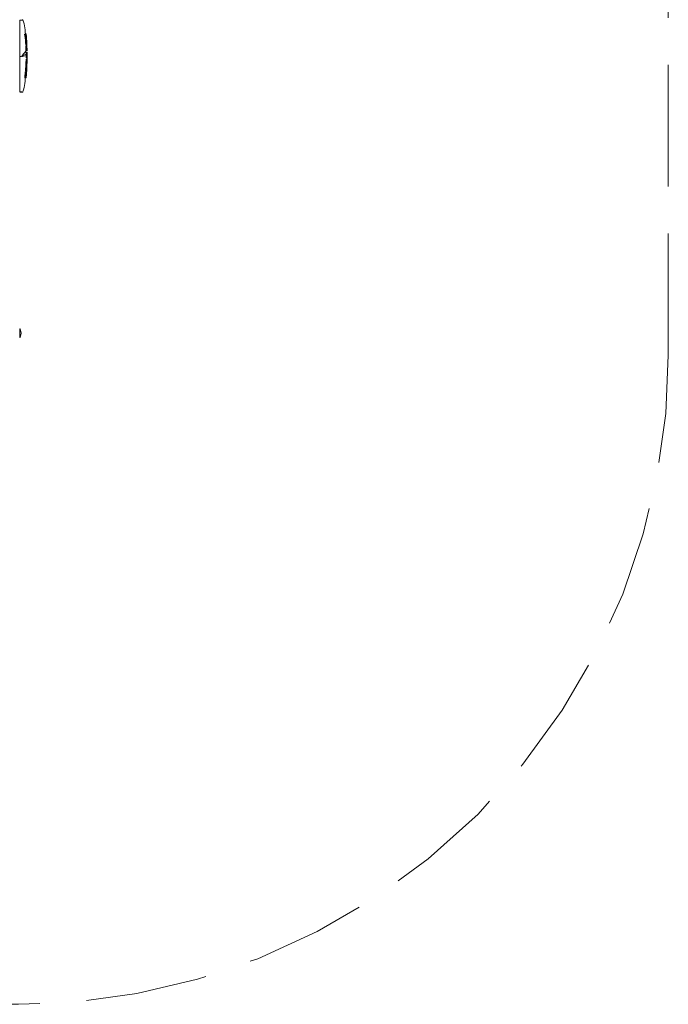
# Model space of a CAD drawing. Units: millimetres. Extents: x -3047769 to -3041630, y 1819193 to 1823597.
# Drawn here: x -3043133 to -3041630, y 1819193 to 1821477 of the extents above; entities that cross this region are included whole.
import ezdxf

# ---------------------------------------------------------------- set-up
doc = ezdxf.new("R2010")
doc.units = ezdxf.units.MM
doc.header["$MEASUREMENT"] = 0
doc.linetypes.add('Невидимая', pattern=[391.222223, 282.222223, -109])
doc.layers.add('Новый_Чертеж и Рисунок_Ном._пера__120', color=7, linetype='Continuous', lineweight=5)

msp = doc.modelspace()

# ---------------------------------------------------------------- linework, layer by layer
at = {"layer": 'Новый_Чертеж и Рисунок_Ном._пера__120', "color": 7, "linetype": 'Невидимая', "lineweight": 5, "flags": 128}
for points in [[(-3041629.7, 1820699), (-3041629.7, 1822091.3), (-3041635.7, 1822226.6), (-3041654.8, 1822365.4), (-3041687.8, 1822505.8), (-3041735.4, 1822645.7), (-3041798.3, 1822783), (-3041875.7, 1822915.4), (-3041966.8, 1823040.6), (-3042070.8, 1823156.2), (-3042186.4, 1823260.2), (-3042311.6, 1823351.3), (-3042444, 1823428.8), (-3042581.3, 1823491.6), (-3042721.2, 1823539.2), (-3042861.6, 1823572.2), (-3043000.4, 1823591.3), (-3043135.7, 1823597.3), (-3045187.1, 1823597.3), (-3045385.4, 1823584.2), (-3045580.3, 1823545.1), (-3046262.5, 1823545.1), (-3046397.8, 1823539.1), (-3046536.6, 1823520), (-3046677, 1823487), (-3046816.9, 1823439.4), (-3046954.2, 1823376.6), (-3047086.6, 1823299.1), (-3047211.8, 1823208), (-3047327.4, 1823104), (-3047431.4, 1822988.4), (-3047522.5, 1822863.2), (-3047600, 1822730.7), (-3047662.8, 1822593.4)], [(-3047662.8, 1820194.3), (-3047600, 1820057), (-3047522.5, 1819924.5), (-3047431.4, 1819799.3), (-3047327.4, 1819683.7), (-3047211.8, 1819579.7), (-3047086.6, 1819488.6), (-3046954.2, 1819411.1), (-3046816.9, 1819348.3), (-3046677, 1819300.7), (-3046536.6, 1819267.7), (-3046397.8, 1819248.6), (-3046262.5, 1819242.6), (-3045570.6, 1819242.6), (-3045380.5, 1819205.4), (-3045187.1, 1819192.9), (-3043135.7, 1819192.9), (-3043000.4, 1819199), (-3042861.6, 1819218.1), (-3042721.2, 1819251), (-3042581.3, 1819298.7), (-3042444, 1819361.5), (-3042311.6, 1819438.9), (-3042186.4, 1819530.1), (-3042070.8, 1819634.1), (-3041966.8, 1819749.7), (-3041875.7, 1819874.9), (-3041798.2, 1820007.4), (-3041735.4, 1820144.7), (-3041687.8, 1820284.5), (-3041654.9, 1820424.9), (-3041635.7, 1820563.7), (-3041629.7, 1820699)]]:
    msp.add_lwpolyline(points, dxfattribs=at)
at = {"layer": 'Новый_Чертеж и Рисунок_Ном._пера__120', "color": 7, "linetype": 'Continuous', "lineweight": 5, "flags": 128}
for points in [[(-3043133.1, 1821476.2), (-3043133.1, 1821395.1), (-3043133.1, 1821309.8)], [(-3043128.1, 1821476.2), (-3043133.1, 1821476.2)], [(-3043127.3, 1821476.8), (-3043127.1, 1821476.9), (-3043127, 1821477), (-3043127, 1821476.6), (-3043126.9, 1821476.5), (-3043126.7, 1821476.3), (-3043126.3, 1821476), (-3043126.1, 1821475.7), (-3043125.9, 1821475.4), (-3043125.3, 1821474.2), (-3043124.4, 1821471.8), (-3043123.2, 1821467.2), (-3043122.3, 1821462.5), (-3043121.6, 1821457.9), (-3043121, 1821453.2), (-3043120.5, 1821448.5), (-3043120.1, 1821443.8)], [(-3043126.9, 1821477), (-3043126.8, 1821476.9), (-3043126.6, 1821476.8), (-3043126.4, 1821476.5), (-3043126.1, 1821476.2), (-3043125.9, 1821475.8), (-3043125.7, 1821475.5), (-3043125.2, 1821474.3), (-3043124.3, 1821471.8), (-3043123.2, 1821467.2), (-3043122.3, 1821462.5), (-3043121.6, 1821457.9), (-3043121, 1821453.2), (-3043120.5, 1821448.5), (-3043120.1, 1821443.8)], [(-3043120.3, 1821443.9), (-3043120.5, 1821443.8), (-3043120.6, 1821443.8), (-3043120.8, 1821443.7), (-3043121, 1821443.7), (-3043121.2, 1821443.6), (-3043121.3, 1821443.6), (-3043121.5, 1821443.5), (-3043121.6, 1821443.4), (-3043121.8, 1821443.4), (-3043121.9, 1821443.1), (-3043121.8, 1821442.2), (-3043121.7, 1821441.6), (-3043121.5, 1821440.3), (-3043121.5, 1821439.8), (-3043121.3, 1821439.5), (-3043117.4, 1821432.4), (-3043117.7, 1821436.9), (-3043117.7, 1821437.3), (-3043117.8, 1821437.8), (-3043117.8, 1821438.5), (-3043117.9, 1821439.2), (-3043117.9, 1821439.5)], [(-3043120.2, 1821443.9), (-3043118.3, 1821443.9), (-3043117.7, 1821436.7), (-3043119.5, 1821432), (-3043121.3, 1821439.5)], [(-3043121, 1821436.6), (-3043121, 1821436.5), (-3043121, 1821436.4), (-3043121, 1821436.1), (-3043120.9, 1821435.3), (-3043120.8, 1821434.2), (-3043120.7, 1821433.6), (-3043120.7, 1821433.3), (-3043120.6, 1821433), (-3043120.6, 1821432.7), (-3043120.5, 1821432.6), (-3043120.4, 1821432.5), (-3043117.9, 1821439.8), (-3043118, 1821440.7), (-3043118.1, 1821441.6), (-3043118.1, 1821442.4), (-3043118.2, 1821443.1), (-3043118.3, 1821443.4)], [(-3043118.3, 1821443.8), (-3043118.3, 1821443.7), (-3043118.3, 1821443.6), (-3043118.3, 1821443.4), (-3043120.1, 1821443.8), (-3043120.6, 1821440.1), (-3043120.5, 1821440.1), (-3043119.9, 1821435.8), (-3043119.8, 1821425.6), (-3043119.9, 1821425.5)], [(-3043120.2, 1821443.8), (-3043117.3, 1821430.5)], [(-3043119.1, 1821430.2), (-3043119.5, 1821429.4), (-3043119.6, 1821428.9), (-3043119.9, 1821426.9), (-3043119.9, 1821425.7), (-3043120, 1821425.1), (-3043119.9, 1821424.8), (-3043119.9, 1821424.5), (-3043119.9, 1821424.2), (-3043119.8, 1821423.8), (-3043119.5, 1821422.3), (-3043119.4, 1821421.8), (-3043119, 1821419.7), (-3043118.8, 1821419.1)], [(-3043119.7, 1821422.9), (-3043119.6, 1821422.7), (-3043119.5, 1821422.5), (-3043119.4, 1821422.1), (-3043119.2, 1821421.9), (-3043119.2, 1821421.8), (-3043116.4, 1821414), (-3043116.4, 1821414.6), (-3043116.4, 1821415), (-3043119.2, 1821432), (-3043118.5, 1821418.3), (-3043118.1, 1821404.5)], [(-3043116.5, 1821416), (-3043116.5, 1821415.9), (-3043118.9, 1821415.1), (-3043119, 1821414.9), (-3043119, 1821414.4), (-3043119, 1821414), (-3043119, 1821412.4), (-3043116.1, 1821404.8), (-3043118.7, 1821405.3)], [(-3043116.6, 1821419.1), (-3043116.6, 1821419.3), (-3043116.7, 1821420.2), (-3043116.7, 1821420.9), (-3043116.8, 1821422.4), (-3043116.8, 1821423.3), (-3043116.8, 1821424.3), (-3043116.9, 1821425.1), (-3043117, 1821426), (-3043117, 1821426.6), (-3043117.1, 1821428.3), (-3043117.1, 1821429.3), (-3043117.2, 1821429.6), (-3043117.2, 1821429.8), (-3043117.2, 1821430.2), (-3043117.2, 1821430.3), (-3043117.3, 1821430.4), (-3043117.4, 1821433.3), (-3043117.5, 1821434), (-3043117.5, 1821434.9), (-3043117.6, 1821435.7), (-3043117.7, 1821436.5), (-3043117.7, 1821436.7)], [(-3043117.4, 1821432.7), (-3043117.4, 1821432.4), (-3043116.5, 1821415.9)], [(-3043116.1, 1821391.1), (-3043116.1, 1821391.5), (-3043116.1, 1821392.7), (-3043116.1, 1821393.5), (-3043116.1, 1821394), (-3043133.1, 1821390.8), (-3043118.1, 1821397.2), (-3043118.1, 1821397.7), (-3043118.1, 1821398.5), (-3043118.1, 1821398.9), (-3043118.1, 1821399.3)], [(-3043127.3, 1821391.7), (-3043127.1, 1821392), (-3043127, 1821392.4), (-3043127, 1821393.2), (-3043127.1, 1821393.8), (-3043127.3, 1821394.3), (-3043118.5, 1821405), (-3043118.4, 1821404.8), (-3043118.3, 1821404.7), (-3043119, 1821411.6), (-3043118.9, 1821409.8), (-3043118.8, 1821407.9), (-3043118.8, 1821407.2), (-3043118.8, 1821406.7), (-3043118.7, 1821406.3), (-3043118.7, 1821405.8), (-3043118.7, 1821405.4), (-3043118.6, 1821405.3)], [(-3043116.1, 1821396.9), (-3043116.1, 1821397.2), (-3043116.1, 1821397.8), (-3043116.1, 1821398.5), (-3043116.1, 1821398.9), (-3043116.1, 1821399.3), (-3043116.1, 1821386.3), (-3043118.5, 1821379.6), (-3043118.5, 1821380.5), (-3043118.4, 1821381.2), (-3043118.4, 1821382.2), (-3043118.4, 1821382.5), (-3043118.4, 1821383), (-3043118.4, 1821383.5), (-3043118.3, 1821384), (-3043118.3, 1821384.3), (-3043118.3, 1821384.5), (-3043118.3, 1821384.7), (-3043118.4, 1821384.9), (-3043118.4, 1821385.2), (-3043118.4, 1821385.5), (-3043118.4, 1821385.7)], [(-3043118.1, 1821392), (-3043118.1, 1821392.2), (-3043118.1, 1821392.4), (-3043118.1, 1821392.5), (-3043118.1, 1821392.7), (-3043118.1, 1821393), (-3043118.3, 1821392.5), (-3043118.3, 1821391.8), (-3043118.3, 1821391.5), (-3043118.3, 1821391.1), (-3043118.1, 1821399.4), (-3043118.1, 1821399.9), (-3043118.1, 1821400.3), (-3043118.1, 1821400.8), (-3043118.1, 1821401.2), (-3043118.1, 1821401.6)], [(-3043118.3, 1821394), (-3043116.1, 1821394), (-3043116.1, 1821401.6)], [(-3043118.1, 1821395.6), (-3043118.2, 1821395), (-3043118.2, 1821394.2), (-3043118.2, 1821394), (-3043118.1, 1821401.6)], [(-3043116.1, 1821393.9), (-3043116.1, 1821394.4), (-3043116.1, 1821394.7), (-3043116.1, 1821395.1), (-3043116.1, 1821395.6), (-3043116.1, 1821396), (-3043116.1, 1821396.3), (-3043116.1, 1821396.8), (-3043116.1, 1821396.9), (-3043116.1, 1821385.9), (-3043116.1, 1821385.8), (-3043116.3, 1821375.6)], [(-3043119, 1821372.9), (-3043119.1, 1821372.6), (-3043119.1, 1821372), (-3043119.2, 1821371.3), (-3043119.2, 1821370.7), (-3043119, 1821372.8), (-3043118.5, 1821385.6), (-3043118.5, 1821384.9), (-3043118.6, 1821384.1), (-3043118.6, 1821383.2), (-3043118.6, 1821381.7), (-3043118.7, 1821380.4), (-3043118.8, 1821379.4), (-3043118.8, 1821378.2)], [(-3043118.8, 1821368.1), (-3043118.8, 1821368.1), (-3043119, 1821372.9), (-3043118.4, 1821375.4), (-3043116.3, 1821379)], [(-3043118.1, 1821386.3), (-3043116.1, 1821386.3), (-3043118.5, 1821375.4)], [(-3043116.2, 1821378.2), (-3043116.2, 1821378.6), (-3043116.1, 1821381.3), (-3043116.1, 1821383.9), (-3043116.1, 1821384.7), (-3043116.1, 1821385.4), (-3043116.1, 1821385.7), (-3043116.4, 1821371), (-3043116.4, 1821371.9), (-3043116.4, 1821372.4), (-3043116.4, 1821372.9), (-3043117.1, 1821357.5), (-3043117, 1821359.2), (-3043116.9, 1821360.6), (-3043116.9, 1821361.3), (-3043116.8, 1821361.9), (-3043116.8, 1821363), (-3043116.7, 1821364.6), (-3043116.7, 1821365.7), (-3043116.6, 1821366.1)], [(-3043116.3, 1821377.7), (-3043116.2, 1821378.2), (-3043116.3, 1821375.9), (-3043116.3, 1821376.1), (-3043116.3, 1821376.4), (-3043116.3, 1821376.7), (-3043116.3, 1821377.4), (-3043116.3, 1821377.7), (-3043116.1, 1821389.3), (-3043116.1, 1821389.5), (-3043116.1, 1821389.7), (-3043116.1, 1821390), (-3043116.1, 1821390.5), (-3043116.1, 1821390.8), (-3043116.1, 1821391.1)], [(-3043116.6, 1821366.2), (-3043116.6, 1821366.1), (-3043117.3, 1821355.1), (-3043117.3, 1821355.3), (-3043117.2, 1821355.7), (-3043117.2, 1821356.4), (-3043121.4, 1821342.7), (-3043121.3, 1821342.3), (-3043120.9, 1821342.1), (-3043120.8, 1821342.1), (-3043118.3, 1821342.4), (-3043118.2, 1821342.8), (-3043118.2, 1821343.3), (-3043118.1, 1821343.5), (-3043121.1, 1821341.7), (-3043121.2, 1821341.8), (-3043121.4, 1821342), (-3043121.5, 1821342.3), (-3043121.5, 1821342.4), (-3043121.5, 1821342.5), (-3043121.6, 1821342.7), (-3043121.7, 1821343.4), (-3043121.7, 1821344), (-3043121.7, 1821345.3), (-3043121.6, 1821345.9), (-3043121.5, 1821346.8), (-3043121.5, 1821346.9)], [(-3043119, 1821366.2), (-3043116.6, 1821366.2), (-3043117.5, 1821351.9), (-3043120.8, 1821342.1)], [(-3043120.4, 1821355.3), (-3043120.4, 1821355.4), (-3043120.4, 1821355.6), (-3043120.4, 1821355.9), (-3043120.4, 1821356.4), (-3043118.1, 1821343.8), (-3043118.1, 1821344.7), (-3043118, 1821345.4), (-3043117.9, 1821346.5), (-3043117.9, 1821346.8)], [(-3043119, 1821366.2), (-3043119.1, 1821366.1), (-3043119.4, 1821365.5), (-3043119.5, 1821364.8), (-3043119.6, 1821363.9), (-3043119.7, 1821363.4), (-3043119.9, 1821360.6), (-3043120.2, 1821357.8), (-3043120.3, 1821356.4)], [(-3043119.2, 1821352.9), (-3043117.5, 1821352.9), (-3043118.7, 1821368.1)], [(-3043117.3, 1821355), (-3043117.3, 1821354.9), (-3043118.2, 1821343.5), (-3043118.3, 1821342.1), (-3043118.4, 1821341.8)], [(-3043117.9, 1821346.8), (-3043117.8, 1821347.8), (-3043117.7, 1821349.2), (-3043117.6, 1821350.4), (-3043117.5, 1821351.6), (-3043117.5, 1821351.8)], [(-3043120.1, 1821342.1), (-3043120.4, 1821339.2), (-3043120.8, 1821334.2), (-3043121.5, 1821329.3), (-3043122.2, 1821324.3), (-3043123.1, 1821319.4), (-3043124.3, 1821314.4), (-3043125.2, 1821311.9), (-3043125.9, 1821310.6), (-3043126.1, 1821310.3), (-3043126.3, 1821310), (-3043126.6, 1821309.6), (-3043126.8, 1821309.4), (-3043127, 1821309.3), (-3043127.1, 1821309.3)], [(-3043120.1, 1821342), (-3043120.3, 1821339.2), (-3043120.8, 1821334.2), (-3043121.5, 1821329.3), (-3043122.1, 1821324.3), (-3043123.1, 1821319.4), (-3043124.3, 1821314.4), (-3043125.1, 1821311.9), (-3043125.7, 1821310.5), (-3043125.9, 1821310.2), (-3043126.1, 1821309.9), (-3043126.4, 1821309.4), (-3043126.6, 1821309.2), (-3043126.8, 1821309), (-3043126.9, 1821309)], [(-3043133.1, 1821309.8), (-3043128.1, 1821309.8)], [(-3043126.9, 1821308.9), (-3043133.1, 1821308.9)], [(-3043133.1, 1820759.9), (-3043133.1, 1820749.9), (-3043133.1, 1820739.8)], [(-3043132.7, 1820740), (-3043132.6, 1820740.1), (-3043132.1, 1820740.7), (-3043131.1, 1820742.9), (-3043130.2, 1820749.9), (-3043131.1, 1820756.8), (-3043132.1, 1820759.1), (-3043132.6, 1820759.7), (-3043132.8, 1820759.7)]]:
    msp.add_lwpolyline(points, dxfattribs=at)
for points in [[(-3043120.1, 1821443.9), (-3043120.2, 1821443.9), (-3043119.7, 1821432.1), (-3043119.5, 1821432), (-3043120.6, 1821443.6)], [(-3043116.5, 1821415.1), (-3043116.4, 1821415.1), (-3043116.2, 1821405.4), (-3043116.2, 1821405.8), (-3043116.2, 1821406.6), (-3043116.2, 1821407.1), (-3043116.2, 1821407.6), (-3043116.3, 1821408.4), (-3043116.3, 1821409.6), (-3043116.3, 1821410.9), (-3043116.4, 1821412.4), (-3043119.1, 1821412.5), (-3043119.1, 1821413.2), (-3043119.1, 1821414.2), (-3043119.1, 1821414.8), (-3043119, 1821415.4), (-3043119, 1821415.7)], [(-3043118.5, 1821418.2), (-3043118.6, 1821418), (-3043118.7, 1821418.9), (-3043118.7, 1821418.7)], [(-3043116.6, 1821418), (-3043116.6, 1821418.2), (-3043116.6, 1821418.7)], [(-3043116.1, 1821404.9), (-3043116.1, 1821405.1), (-3043116.2, 1821405.2), (-3043118.5, 1821404.9)], [(-3043118.3, 1821393.9), (-3043118.3, 1821393.8), (-3043118.3, 1821393.5), (-3043118.3, 1821393.2)], [(-3043118.1, 1821393), (-3043118.1, 1821393.3), (-3043118.2, 1821393.5), (-3043118.2, 1821393.8)], [(-3043116.1, 1821399.3), (-3043116.1, 1821399.7), (-3043116.1, 1821400.1), (-3043116.1, 1821400.7), (-3043116.1, 1821401.4)], [(-3043119, 1821372.8), (-3043118.9, 1821372.6), (-3043116.6, 1821368.5), (-3043116.5, 1821369), (-3043116.5, 1821369.6), (-3043116.5, 1821370.2), (-3043116.5, 1821370.7), (-3043119.2, 1821368.5), (-3043119.3, 1821368.7), (-3043119.3, 1821369), (-3043119.3, 1821369.5), (-3043119.3, 1821369.7), (-3043118.9, 1821372.6)], [(-3043119.2, 1821370.7), (-3043119.2, 1821370.6), (-3043119.2, 1821370.1), (-3043119.3, 1821369.3), (-3043119.3, 1821368.9), (-3043119.2, 1821368.7), (-3043119.2, 1821368.6), (-3043119.1, 1821368.5), (-3043119, 1821368.4)], [(-3043119, 1821372.9), (-3043116.4, 1821372.9), (-3043116.1, 1821385.8)], [(-3043118.8, 1821378.2), (-3043118.8, 1821377.6), (-3043118.8, 1821376.8), (-3043118.8, 1821376.3), (-3043118.8, 1821376.1), (-3043118.7, 1821376)], [(-3043118.3, 1821391.1), (-3043118.4, 1821390.6), (-3043118.4, 1821390.3), (-3043118.4, 1821390.1), (-3043118.4, 1821389.9), (-3043118.4, 1821389.6), (-3043118.3, 1821389.4), (-3043118.2, 1821389.2), (-3043118.1, 1821388.9), (-3043118.1, 1821388.6)], [(-3043116.1, 1821388.5), (-3043116.1, 1821388.7)], [(-3043120, 1821355.1), (-3043120.1, 1821355.2), (-3043120.3, 1821355.2), (-3043120.6, 1821351.4), (-3043120.8, 1821350.7), (-3043121.1, 1821349.1), (-3043121.4, 1821347.5), (-3043121.5, 1821346.5), (-3043121.6, 1821345.3), (-3043121.6, 1821344.4), (-3043121.6, 1821343.8), (-3043121.5, 1821342.9), (-3043117.5, 1821352), (-3043117.4, 1821352.6), (-3043117.4, 1821352.8)], [(-3043119.3, 1821351.7), (-3043119.1, 1821354.9), (-3043120.4, 1821356.1), (-3043120.4, 1821355.8), (-3043120.4, 1821355.6), (-3043120.4, 1821355.5), (-3043120.2, 1821355.3), (-3043120.2, 1821355.3), (-3043119.9, 1821355.1), (-3043119.4, 1821355)], [(-3043120.1, 1821355.3), (-3043120, 1821355.3)], [(-3043117.1, 1821356.5), (-3043117.2, 1821356.4)], [(-3043127, 1821308.9), (-3043127.1, 1821309), (-3043127.3, 1821309.2)]]:
    msp.add_lwpolyline(points, close=True, dxfattribs=at)

doc.saveas('drawing.dxf')
